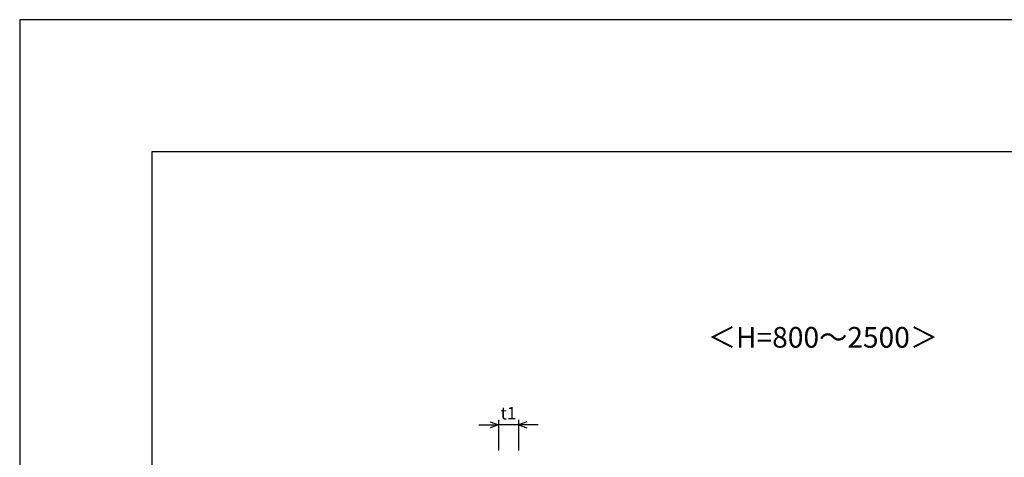
# Model space of a CAD drawing. Extents: x 0 to 134400, y 0 to 47520.
# Drawn here: x 0 to 11912, y 42227 to 47520 of the extents above; entities that cross this region are included whole.
import ezdxf
from ezdxf.enums import TextEntityAlignment as Align

# ---------------------------------------------------------------- set-up
doc = ezdxf.new("R2010")
doc.units = 0
doc.header["$LTSCALE"] = 20
doc.header["$MEASUREMENT"] = 0
doc.layers.get('Defpoints').update_dxf_attribs({"color": 5, "linetype": 'CONTINUOUS'})
for name, color, linetype in [('DIM', 7, 'CONTINUOUS'), ('TXT', 7, 'CONTINUOUS'), ('WAKU', 3, 'CONTINUOUS')]:
    doc.layers.add(name, color=color, linetype=linetype)
doc.styles.get("Standard").update_dxf_attribs({"font": 'MS Gothic.ttf'})

msp = doc.modelspace()

# ---------------------------------------------------------------- linework, layer by layer
at = {"layer": 'Defpoints', "linetype": 'Continuous'}
msp.add_lwpolyline([(0, 0), (67200, 0), (67200, 47520), (0, 47520)], close=True, dxfattribs=at)
at = {"layer": 'DIM', "linetype": 'Continuous'}
for p, q in [((5692, 42658), (5793, 42621)), ((5793, 42681), (5793, 42311)), ((6033, 42681), (6033, 42311)), ((6135, 42658), (6033, 42621)), ((5553, 42621), (5793, 42621)), ((5793, 42621), (5692, 42584)), ((6033, 42621), (5793, 42621)), ((6273, 42621), (6033, 42621)), ((6033, 42621), (6135, 42584))]:
    msp.add_line(p, q, dxfattribs=at)
at = {"layer": 'WAKU', "linetype": 'Continuous'}
msp.add_lwpolyline([(1600, 1600), (65600, 1600), (65600, 45920), (1600, 45920)], close=True, dxfattribs=at)

# ---------------------------------------------------------------- texts
at = {"layer": 'DIM', "linetype": 'Continuous'}
msp.add_text('t1', height=150, dxfattribs=at).set_placement((5913, 42741), align=Align.MIDDLE)
at = {"layer": 'TXT'}
msp.add_text('＜H=800～2500＞', height=250, dxfattribs=at).set_placement((9718, 43646), align=Align.MIDDLE)

doc.saveas('drawing.dxf')
